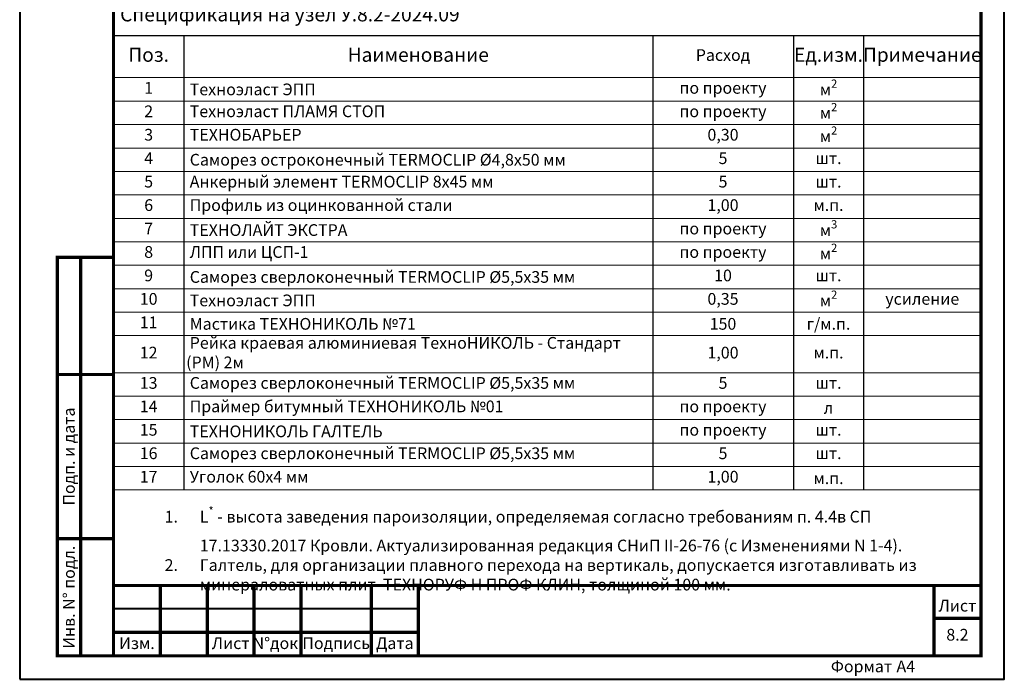
# Model space of a CAD drawing. Units: millimetres. Extents: x 39616 to 83439, y -44402 to 2974.
# Drawn here: x 46339 to 48439, y -25362 to -23955 of the extents above; entities that cross this region are included whole.
import ezdxf
from ezdxf.enums import TextEntityAlignment as Align

# ---------------------------------------------------------------- set-up
doc = ezdxf.new("R2010")
doc.units = ezdxf.units.MM
doc.layers.get('0').update_dxf_attribs({"lineweight": 30})
doc.layers.get('DEFPOINTS').update_dxf_attribs({"color": 251, "lineweight": 0})
doc.layers.add('TN-АННОТАЦИИ', color=7, linetype='Continuous', lineweight=20, true_color=0x000000)
doc.layers.add('TN-ТАБЛИЦЫ', color=7, linetype='Continuous', lineweight=40, true_color=0x000000)
doc.styles.get("Standard").update_dxf_attribs({"font": 'txt.shx'})
doc.styles.add('TN-Текст', font='ISOCPEUR.ttf')
doc.styles.add('TN-Текст-Аннотативный', font='ISOCPEUR.ttf')

# ---------------------------------------------------------------- blocks, each defined once
blk = doc.blocks.new('*U544')
blk.add_lwpolyline([(0, 0), (210, 0), (210, 297), (0, 297)], close=True)
at = {"const_width": 0.7}
for points in [[(20, 5), (205, 5), (205, 292), (20, 292)], [(8, 5), (20, 5), (20, 90), (8, 90)], [(20, 20), (20, 5), (205, 5), (205, 20)]]:
    blk.add_lwpolyline(points, close=True, dxfattribs=at)
for points in [[(13, 5), (13, 90)], [(20, 65), (8, 65)], [(20, 30), (8, 30)], [(30, 20), (30, 5)], [(40, 20), (40, 5)], [(50, 20), (50, 5)], [(60, 20), (60, 5)], [(75, 20), (75, 5)], [(85, 20), (85, 5)], [(195, 20), (195, 5)], [(195, 13), (205, 13)], [(85, 10), (20, 10)]]:
    blk.add_lwpolyline(points, dxfattribs=at)
blk.add_lwpolyline([(85, 15), (20, 15)])
at = {"color": 0, "style": 'TN-Текст'}
for s, p in [('Подп. и дата', (10.5, 47.5)), ('Инв. N%%D подл.', (10.5, 17.5))]:
    blk.add_text(s, height=2.5, rotation=90, dxfattribs=at).set_placement(p, align=Align.MIDDLE_CENTER)
for s, p in [('Лист', (200, 13.67)), ('Изм.', (25, 5.67)), ('Лист', (45, 5.67)), ('N%%Dдок.', (55, 5.67)), ('Подпись', (67.5, 5.67)), ('Дата', (80, 5.67))]:
    blk.add_text(s, height=2.5, dxfattribs=at).set_placement(p, align=Align.BOTTOM_CENTER)
blk.add_text('Формат', height=2.5, dxfattribs=at).set_placement((173, 1.5))
at = {"color": 0, "lineweight": 30, "flags": 104}
blk.add_attdef('ФОРМА6', text='', height=3.5, dxfattribs=at).set_placement((140, 12.5), align=Align.MIDDLE_CENTER)
at = {"color": 0, "style": 'TN-Текст', "flags": 8}
blk.add_attdef('ЛИСТ__', text='', height=2.5, dxfattribs=at).set_placement((200, 9.5), align=Align.MIDDLE_CENTER)
blk.add_attdef('ФОРМАТ', (187, 1.5), '', height=2.5, dxfattribs=at)
blk = doc.blocks.new('*T598')
at = {"layer": 'DEFPOINTS', "color": 8, "linetype": 'ByBlock', "lineweight": 0, "transparency": 16777216}
for p, q in [((0, 0), (1850, 0)), ((0, 0), (0, -90)), ((1850, 0), (1850, -90))]:
    blk.add_line(p, q, dxfattribs=at)
at = {"layer": 'TN-ТАБЛИЦЫ', "color": 0, "lineweight": 30, "transparency": 16777216}
for p, q in [((0, -90), (1850, -90)), ((0, -90), (0, -1059.2)), ((150, -90), (150, -1059.2)), ((1150, -90), (1150, -1059.2)), ((1450, -90), (1450, -1059.2)), ((1600, -90), (1600, -1059.2)), ((1850, -90), (1850, -1059.2))]:
    blk.add_line(p, q, dxfattribs=at)
at = {"layer": 'TN-ТАБЛИЦЫ', "color": 0, "linetype": 'ByBlock', "lineweight": 20, "transparency": 16777216}
for p, q in [((0, -180), (1850, -180)), ((0, -230), (1850, -230)), ((0, -280), (1850, -280)), ((0, -330), (1850, -330)), ((0, -380), (1850, -380)), ((0, -430), (1850, -430)), ((0, -480), (1850, -480)), ((0, -530), (1850, -530)), ((0, -580), (1850, -580)), ((0, -630), (1850, -630)), ((0, -680), (1850, -680)), ((0, -730), (1850, -730)), ((0, -809.2), (1850, -809.2)), ((0, -859.2), (1850, -859.2)), ((0, -909.2), (1850, -909.2)), ((0, -959.2), (1850, -959.2)), ((0, -1009.2), (1850, -1009.2)), ((0, -1059.2), (1850, -1059.2))]:
    blk.add_line(p, q, dxfattribs=at)
at = {"layer": 'TN-ТАБЛИЦЫ', "color": 7, "lineweight": 13, "transparency": 16777216, "style": 'TN-Текст'}
for s, insert, char_height, width, attachment_point in [('{\\fISOCPEUR|b1|i0|c204|p34; Спецификация на узел \\C1;У.8.2-2024.09}', (5, -45), 30, 1840, 4), ('Поз.', (75, -135), 30, 140, 5), ('Наименование', (650, -135), 30, 990, 5), ('Расход', (1300, -135), 25, 290, 5), ('Ед.изм.', (1525, -135), 30, 140, 5), ('Примечание', (1725, -135), 30, 240, 5), ('\\A1;м{\\H0.7x;\\S2^ ;}', (1525, -205), 25, 140, 5), ('1', (75, -205), 25, 140, 5), ('{\\C0; Техноэласт ЭПП}', (155, -205), 25, 990, 4), ('по проекту', (1300, -205), 25, 290, 5), ('2', (75, -255), 25, 140, 5), (' Техноэласт ПЛАМЯ СТОП', (155, -255), 25, 990, 4), ('по проекту', (1300, -255), 25, 290, 5), ('\\A1;м{\\H0.7x;\\S2^ ;}', (1525, -255), 25, 140, 5), ('3', (75, -305), 25, 140, 5), (' ТЕХНОБАРЬЕР', (155, -305), 25, 990, 4), ('0,30', (1300, -305), 25, 290, 5), ('\\A1;м{\\H0.7x;\\S2^ ;}', (1525, -305), 25, 140, 5), ('4', (75, -355), 25, 140, 5), ('{\\C256; Саморез остроконечный TERMOCLIP Ø4,8х50 мм}', (155, -355), 25, 990, 4), ('5', (1300, -355), 25, 290, 5), ('шт.', (1525, -355), 25, 140, 5), ('5', (75, -405), 25, 140, 5), (' Анкерный элемент TERMOCLIP 8х45 мм', (155, -405), 25, 990, 4), ('5', (1300, -405), 25, 290, 5), ('шт.', (1525, -405), 25, 140, 5), ('6', (75, -455), 25, 140, 5), (' Профиль из оцинкованной стали', (155, -455), 25, 990, 4), ('1,00', (1300, -455), 25, 290, 5), ('м.п.', (1525, -455), 25, 140, 5), ('7', (75, -505), 25, 140, 5), ('{\\C256; ТЕХНОЛАЙТ ЭКСТРА}', (155, -505), 25, 990, 4), ('по проекту', (1300, -505), 25, 290, 5), ('\\A1;м{\\H0.7x;\\S3^ ;}', (1525, -505), 25, 140, 5), ('8', (75, -555), 25, 140, 5), (' ЛПП или ЦСП-1', (155, -555), 25, 990, 4), ('по проекту', (1300, -555), 25, 290, 5), ('\\A1;м{\\H0.7x;\\S2^ ;}', (1525, -555), 25, 140, 5), ('9', (75, -605), 25, 140, 5), ('{\\C256; Саморез сверлоконечный TERMOCLIP Ø5,5х35 мм}', (155, -605), 25, 990, 4), ('10', (1300, -605), 25, 290, 5), ('шт.', (1525, -605), 25, 140, 5), ('10', (75, -655), 25, 140, 5), ('{\\C0; Техноэласт ЭПП}', (155, -655), 25, 990, 4), ('0,35', (1300, -655), 25, 290, 5), ('\\A1;м{\\H0.7x;\\S2^ ;}', (1525, -655), 25, 140, 5), ('усиление', (1725, -655), 25, 240, 5), ('11', (75, -705), 25, 140, 5), ('{\\C256; Мастика ТЕХНОНИКОЛЬ №71}', (155, -705), 25, 990, 4), ('\\A1;{\\C256;150}', (1300, -705), 25, 290, 5), ('\\A1;{\\C256;г/м.п.}', (1525, -705), 25, 140, 5), (' Рейка краевая алюминиевая ТехноНИКОЛЬ - Стандарт (РМ) 2м', (155, -769.6), 25, 990, 4), ('12', (75, -769.6), 25, 140, 5), ('1,00', (1300, -769.6), 25, 290, 5), ('м.п.', (1525, -769.6), 25, 140, 5), ('13', (75, -834.2), 25, 140, 5), (' Саморез сверлоконечный TERMOCLIP Ø5,5х35 мм', (155, -834.2), 25, 990, 4), ('5', (1300, -834.2), 25, 290, 5), ('шт.', (1525, -834.2), 25, 140, 5), ('14', (75, -884.2), 25, 140, 5), (' Праймер битумный ТЕХНОНИКОЛЬ №01', (155, -884.2), 25, 990, 4), ('по проекту', (1300, -884.2), 25, 290, 5), ('\\A1;л', (1525, -884.2), 25, 140, 5), ('15', (75, -934.2), 25, 140, 5), (' {\\C256;ТЕХНОНИКОЛЬ ГАЛТЕЛЬ}', (155, -934.2), 25, 990, 4), ('по проекту', (1300, -934.2), 25, 290, 5), ('шт.', (1525, -934.2), 25, 140, 5), (' Саморез сверлоконечный TERMOCLIP Ø5,5х35 мм', (155, -984.2), 25, 990, 4), ('16', (75, -984.2), 25, 140, 5), ('5', (1300, -984.2), 25, 290, 5), ('шт.', (1525, -984.2), 25, 140, 5), ('17', (75, -1034.2), 25, 140, 5), (' Уголок 60х4 мм  ', (155, -1034.2), 25, 990, 4), ('1,00', (1300, -1034.2), 25, 290, 5), ('\\A1;м.п.', (1525, -1034.2), 25, 140, 5)]:
    blk.add_mtext(s, dxfattribs=dict(at, insert=insert, char_height=char_height, width=width, attachment_point=attachment_point))

msp = doc.modelspace()

# ---------------------------------------------------------------- block references
msp.add_blockref('*T598', (46539.1, -23898.9))
at = {"layer": 'TN-ТАБЛИЦЫ', "color": 7}
ref = msp.add_blockref('*U544', (46339.1, -25361.9), dxfattribs=dict(at, xscale=10, yscale=10, zscale=10))
ref.add_attrib('ФОРМАТ', 'А4', (48209.1, -25346.9), dxfattribs={"layer": '0', "color": 0, "height": 25, "style": 'TN-Текст'})
ref.add_attrib('ЛИСТ__', '8.2', dxfattribs={"layer": '0', "color": 0, "height": 25, "style": 'TN-Текст'}).set_placement((48339.1, -25266.9), align=Align.MIDDLE_CENTER)

# ---------------------------------------------------------------- texts
at = {"layer": 'TN-АННОТАЦИИ', "color": 0, "insert": (46623.2, -24994.1), "char_height": 25, "attachment_point": 1, "style": 'TN-Текст-Аннотативный'}
msp.add_mtext_dynamic_manual_height_columns('\\A1;\\pxi-3,l4,t4;{\\C256;1.^IL\\H0.7x;\\S*^ ;\\H1.4286x; - высота заведения пароизоляции, определяемая согласно требованиям п. 4.4в СП 17.13330.2017 Кровли. Актуализированная редакция СНиП II-26-76 (с Изменениями N 1-4).\\P\\A0;\\H0.99998x;2.^IГалтель, для организации плавного перехода на вертикаль, допускается изготавливать из минераловатных плит  ТЕХНОРУФ Н ПРОФ КЛИН, толщиной 100 мм.}', width=1752.212, gutter_width=20358.2, heights=[0], dxfattribs=at)

doc.saveas('drawing.dxf')
